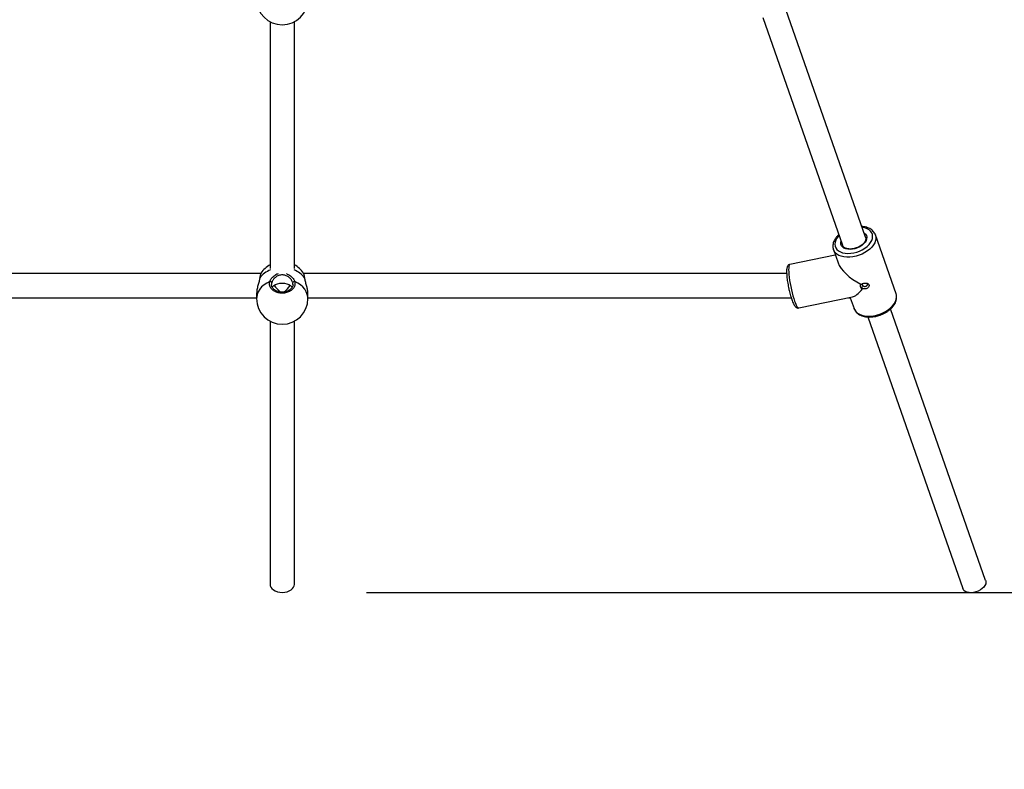
# Model space of a CAD drawing. Units: millimetres. Extents: x 6970.4 to 6981.1, y 10153.8 to 10164.5.
# Drawn here: x 6976.3 to 6977.1, y 10155.9 to 10156.5 of the extents above; entities that cross this region are included whole.
import ezdxf

# ---------------------------------------------------------------- set-up
doc = ezdxf.new("R2010")
doc.units = ezdxf.units.MM
doc.header["$LTSCALE"] = 50
doc.header["$PDSIZE"] = -1
doc.layers.add('DIASTASEIS', color=253, linetype='Continuous', lineweight=5)
doc.layers.add('ORIA ASFALEIAS', color=157, linetype='Continuous')
doc.styles.get("Standard").update_dxf_attribs({"font": 'ARIALN.TTF'})
doc.dimstyles.new('STANDARD_ACAD', dxfattribs={"dimtxt": 0.18, "dimasz": 0.15, "dimexe": 0.18, "dimexo": 0.0625, "dimgap": 0.09, "dimtad": 0, "dimtih": 1, "dimtoh": 1, "dimzin": 0, "dimdsep": 46, "dimtxsty": 'Standard', "dimblk": 'OBLIQUE', "dimcen": 0.09, "dimadec": 0, "dimazin": 0, "dimtfac": 1, "dimtofl": 0, "dimtmove": 0, "dimatfit": 3, "dimfxl": 1, "dimtolj": 1, "dimtzin": 0, "dimarcsym": 0})

# ---------------------------------------------------------------- blocks, each defined once
blk = doc.blocks.new('_Oblique')
at = {"color": 0, "linetype": 'ByBlock', "lineweight": -2, "transparency": 16777216}
blk.add_line((-0.5, -0.5), (0.5, 0.5), dxfattribs=at)
blk = doc.blocks.new('*D5')
at = {"layer": 'Defpoints', "color": 0}
for p in [(6977.36782, 10157.86186), (6979.61487, 10157.86186), (6976.52182, 10156.04162)]:
    blk.add_point(p, dxfattribs=at)
at = {"layer": 'DIASTASEIS', "color": 0, "lineweight": -2}
for p, q in [((6977.43032, 10157.86186), (6979.79487, 10157.86186)), ((6979.61487, 10157.86186), (6979.61487, 10157.13364)), ((6979.61487, 10156.04162), (6979.61487, 10156.76984)), ((6976.58432, 10156.04162), (6979.79487, 10156.04162))]:
    blk.add_line(p, q, dxfattribs=at)
at = {"layer": 'DIASTASEIS', "color": 0, "linetype": 'ByBlock', "lineweight": -2, "xscale": 0.15, "yscale": 0.15, "zscale": 0.15}
for p, rotation in [((6979.61487, 10157.86186), 90), ((6979.61487, 10156.04162), 270)]:
    blk.add_blockref('_Oblique', p, dxfattribs=dict(at, rotation=rotation))
at = {"layer": 'DIASTASEIS', "color": 0, "insert": (6979.61487, 10156.95174), "char_height": 0.18, "attachment_point": 5}
blk.add_mtext('\\A1;1.85', dxfattribs=at)
blk = doc.blocks.new('*D6')
at = {"layer": 'Defpoints', "color": 0}
for p in [(6975.15141, 10157.17999), (6978.51778, 10156.70859), (6975.15141, 10155.26219)]:
    blk.add_point(p, dxfattribs=at)
at = {"layer": 'DIASTASEIS', "color": 0, "lineweight": -2}
for p, q in [((6975.15141, 10157.11749), (6975.15141, 10155.08219)), ((6978.51778, 10156.64609), (6978.51778, 10155.08219)), ((6975.15141, 10155.26219), (6976.55269, 10155.26219)), ((6978.51778, 10155.26219), (6977.11651, 10155.26219))]:
    blk.add_line(p, q, dxfattribs=at)
at = {"layer": 'DIASTASEIS', "color": 0, "linetype": 'ByBlock', "lineweight": -2, "xscale": 0.15, "yscale": 0.15, "zscale": 0.15, "rotation": 180}
blk.add_blockref('_Oblique', (6975.15141, 10155.26219), dxfattribs=at)
at = {"layer": 'DIASTASEIS', "color": 0, "linetype": 'ByBlock', "lineweight": -2, "xscale": 0.15, "yscale": 0.15, "zscale": 0.15}
blk.add_blockref('_Oblique', (6978.51778, 10155.26219), dxfattribs=at)
at = {"layer": 'DIASTASEIS', "color": 0, "insert": (6976.8346, 10155.26219), "char_height": 0.18, "attachment_point": 5}
blk.add_mtext('\\A1;3.38', dxfattribs=at)
blk = doc.blocks.new('*D7')
at = {"layer": 'Defpoints', "color": 0}
for p in [(6976.57216, 10159.36486), (6976.69504, 10154.51257), (6980.88288, 10154.51257)]:
    blk.add_point(p, dxfattribs=at)
at = {"layer": 'DIASTASEIS', "color": 0, "lineweight": -2}
for p, q in [((6976.63466, 10159.36486), (6981.06288, 10159.36486)), ((6980.88288, 10159.36486), (6980.88288, 10157.12062)), ((6980.88288, 10154.51257), (6980.88288, 10156.75681)), ((6976.75754, 10154.51257), (6981.06288, 10154.51257))]:
    blk.add_line(p, q, dxfattribs=at)
at = {"layer": 'DIASTASEIS', "color": 0, "linetype": 'ByBlock', "lineweight": -2, "xscale": 0.15, "yscale": 0.15, "zscale": 0.15}
for p, rotation in [((6980.88288, 10159.36486), 90), ((6980.88288, 10154.51257), 270)]:
    blk.add_blockref('_Oblique', p, dxfattribs=dict(at, rotation=rotation))
at = {"layer": 'DIASTASEIS', "color": 0, "insert": (6980.88288, 10156.93872), "char_height": 0.18, "attachment_point": 5}
blk.add_mtext('\\A1;4.86', dxfattribs=at)
blk = doc.blocks.new('*D8')
at = {"layer": 'Defpoints', "color": 0}
for p in [(6973.64678, 10157.18977), (6980.38581, 10156.20913), (6973.64678, 10153.99476)]:
    blk.add_point(p, dxfattribs=at)
at = {"layer": 'DIASTASEIS', "color": 0, "lineweight": -2}
for p, q in [((6973.64678, 10157.12727), (6973.64678, 10153.81476)), ((6980.38581, 10156.14663), (6980.38581, 10153.81476)), ((6973.64678, 10153.99476), (6976.73439, 10153.99476)), ((6980.38581, 10153.99476), (6977.29821, 10153.99476))]:
    blk.add_line(p, q, dxfattribs=at)
at = {"layer": 'DIASTASEIS', "color": 0, "linetype": 'ByBlock', "lineweight": -2, "xscale": 0.15, "yscale": 0.15, "zscale": 0.15, "rotation": 180}
blk.add_blockref('_Oblique', (6973.64678, 10153.99476), dxfattribs=at)
at = {"layer": 'DIASTASEIS', "color": 0, "linetype": 'ByBlock', "lineweight": -2, "xscale": 0.15, "yscale": 0.15, "zscale": 0.15}
blk.add_blockref('_Oblique', (6980.38581, 10153.99476), dxfattribs=at)
at = {"layer": 'DIASTASEIS', "color": 0, "insert": (6977.0163, 10153.99476), "char_height": 0.18, "attachment_point": 5}
blk.add_mtext('\\A1;6.74', dxfattribs=at)
blk = doc.blocks.new('S287-')
at = {"color": 7, "linetype": 'Continuous', "lineweight": 25}
for p, q in [((6959.2054, 10156.5639), (6959.2054, 10156.2056)), ((6959.2234, 10156.20251), (6959.2234, 10156.56052)), ((6959.20861, 10156.2056), (6959.20476, 10156.2056)), ((6959.21997, 10156.20331), (6959.21967, 10156.20337)), ((6959.2237, 10156.2023), (6959.22358, 10156.20237)), ((6959.18803, 10156.1956), (6958.99276, 10156.1956)), ((6959.41018, 10156.1956), (6959.22713, 10156.1956)), ((6958.99276, 10156.1776), (6959.18803, 10156.1776)), ((6959.22713, 10156.1776), (6959.41018, 10156.1776)), ((6959.2234, 10155.81267), (6959.2234, 10156.17069)), ((6959.22372, 10156.17087), (6959.22374, 10156.1709)), ((6959.20476, 10156.1676), (6959.20861, 10156.1676)), ((6959.2054, 10156.1676), (6959.2054, 10155.80929)), ((6959.4132, 10155.83026), (6959.24433, 10155.77119)), ((6959.25027, 10155.7542), (6959.41915, 10155.81327)), ((6959.2371, 10155.77661), (6959.23019, 10155.81028)), ((6959.19786, 10155.80364), (6959.20603, 10155.76386)), ((6959.24111, 10155.77801), (6959.23121, 10155.77455)), ((6959.24111, 10155.77801), (6959.24136, 10155.77809)), ((6959.2054, 10155.76552), (6959.19745, 10155.76274)), ((6959.2054, 10155.76691), (6959.2054, 10155.76534)), ((6959.21266, 10155.75712), (6959.21201, 10155.75648)), ((6959.21221, 10155.75631), (6959.21266, 10155.75712)), ((6959.21478, 10155.75786), (6959.21537, 10155.75741)), ((6959.21552, 10155.7577), (6959.21478, 10155.75786)), ((6959.19121, 10155.75261), (6958.98979, 10155.68216)), ((6959.20835, 10155.73159), (6959.25201, 10155.74686)), ((6959.25201, 10155.74686), (6959.25188, 10155.74682)), ((6958.99573, 10155.66516), (6959.19716, 10155.73562))]:
    blk.add_line(p, q, dxfattribs=at)
at = {"color": 8, "linetype": 'Continuous', "lineweight": 25}
for p, q in [((6959.22021, 10156.20319), (6959.21981, 10156.20328)), ((6959.21522, 10156.17869), (6959.21665, 10156.1788))]:
    blk.add_line(p, q, dxfattribs=at)
at = {"color": 8, "linetype": 'Continuous', "lineweight": 25, "flags": 128}
for points in [[(6959.21747, 10156.19586), (6959.21634, 10156.19811), (6959.21498, 10156.20012), (6959.21341, 10156.20187), (6959.21168, 10156.20331), (6959.2098, 10156.20442), (6959.20783, 10156.20517), (6959.20579, 10156.20555), (6959.20476, 10156.2056)], [(6959.21997, 10156.2033), (6959.22007, 10156.20328), (6959.22021, 10156.20319)], [(6959.20476, 10156.1676), (6959.20579, 10156.16764), (6959.20783, 10156.16802), (6959.2098, 10156.16877), (6959.21168, 10156.16988), (6959.21341, 10156.17132), (6959.21498, 10156.17307), (6959.21634, 10156.17509), (6959.21747, 10156.17733)], [(6959.22623, 10155.81123), (6959.22456, 10155.81118), (6959.22266, 10155.81105), (6959.22058, 10155.81083), (6959.21835, 10155.81052), (6959.21604, 10155.81014), (6959.21368, 10155.80969), (6959.21133, 10155.80918), (6959.20904, 10155.80863), (6959.20685, 10155.80804), (6959.20482, 10155.80743), (6959.20298, 10155.8068), (6959.20138, 10155.80618), (6959.20004, 10155.80558), (6959.19901, 10155.80501), (6959.19829, 10155.80447), (6959.19791, 10155.804), (6959.19786, 10155.80364)], [(6959.23019, 10155.81028), (6959.23006, 10155.81052), (6959.22958, 10155.81083), (6959.22877, 10155.81105), (6959.22765, 10155.81118), (6959.22623, 10155.81123)], [(6959.25188, 10155.74682), (6959.25097, 10155.74659), (6959.24944, 10155.74651), (6959.24785, 10155.74676), (6959.24623, 10155.74735), (6959.24462, 10155.74826), (6959.24305, 10155.74947), (6959.24155, 10155.75096), (6959.24016, 10155.75269), (6959.23891, 10155.75463), (6959.23782, 10155.75674), (6959.23692, 10155.75897), (6959.23622, 10155.76127), (6959.23574, 10155.7636), (6959.23549, 10155.7659), (6959.23548, 10155.76813), (6959.23571, 10155.77024), (6959.23616, 10155.77218), (6959.23684, 10155.77391), (6959.23773, 10155.7754), (6959.2388, 10155.77661), (6959.24004, 10155.77752), (6959.24111, 10155.77801)], [(6959.25173, 10155.77378), (6959.25119, 10155.77428), (6959.24971, 10155.77543), (6959.24818, 10155.77627), (6959.24666, 10155.77679), (6959.24516, 10155.77696), (6959.24374, 10155.77679), (6959.24242, 10155.77627), (6959.24125, 10155.77543), (6959.24023, 10155.77428), (6959.23941, 10155.77286), (6959.23881, 10155.77119), (6959.23843, 10155.76931), (6959.23829, 10155.76728), (6959.23838, 10155.76514), (6959.23872, 10155.76295), (6959.23928, 10155.76076), (6959.24006, 10155.75862), (6959.24104, 10155.75659), (6959.24219, 10155.75472), (6959.24348, 10155.75305), (6959.24489, 10155.75162), (6959.24637, 10155.75047), (6959.24789, 10155.74963), (6959.24942, 10155.74912), (6959.25091, 10155.74895), (6959.25234, 10155.74912), (6959.25365, 10155.74963), (6959.25483, 10155.75047), (6959.25584, 10155.75162), (6959.25666, 10155.75305), (6959.25727, 10155.75472), (6959.25765, 10155.75659), (6959.25767, 10155.75679)], [(6959.25356, 10155.75535), (6959.25338, 10155.75508), (6959.25251, 10155.75417), (6959.25148, 10155.75357), (6959.25032, 10155.7533), (6959.24909, 10155.75339), (6959.24781, 10155.75382), (6959.24654, 10155.75459), (6959.24533, 10155.75565), (6959.24421, 10155.75698), (6959.24323, 10155.75853), (6959.24243, 10155.76023), (6959.24183, 10155.76203), (6959.24145, 10155.76387), (6959.24131, 10155.76567), (6959.24142, 10155.76738), (6959.24176, 10155.76892), (6959.24233, 10155.77025), (6959.24311, 10155.77132), (6959.24406, 10155.77208), (6959.24516, 10155.77251), (6959.24636, 10155.7726), (6959.24762, 10155.77234)], [(6959.19745, 10155.76274), (6959.19638, 10155.76225), (6959.19514, 10155.76134), (6959.19407, 10155.76013), (6959.19319, 10155.75864), (6959.19251, 10155.75691), (6959.19205, 10155.75496), (6959.19183, 10155.75286), (6959.19184, 10155.75063), (6959.19208, 10155.74833), (6959.19256, 10155.746), (6959.19326, 10155.7437), (6959.19416, 10155.74147), (6959.19525, 10155.73936), (6959.19651, 10155.73742), (6959.1979, 10155.73569), (6959.19939, 10155.7342), (6959.20096, 10155.73299), (6959.20257, 10155.73208), (6959.20419, 10155.73149), (6959.20578, 10155.73124), (6959.20731, 10155.73132), (6959.20835, 10155.73159)]]:
    blk.add_lwpolyline(points, dxfattribs=at)
at = {"color": 7, "linetype": 'Continuous', "lineweight": 25, "flags": 128}
for points in [[(6958.99276, 10156.1956), (6958.99188, 10156.19549), (6958.99075, 10156.19504), (6958.9897, 10156.19423), (6958.98877, 10156.19312), (6958.98801, 10156.19174), (6958.98744, 10156.19015), (6958.98709, 10156.18841), (6958.98697, 10156.1866)], [(6959.21306, 10156.19401), (6959.21347, 10156.19373), (6959.21441, 10156.19276), (6959.2152, 10156.1915), (6959.21579, 10156.19), (6959.21615, 10156.18834), (6959.21628, 10156.1866), (6959.21615, 10156.18485), (6959.21579, 10156.18319), (6959.2152, 10156.18169), (6959.21441, 10156.18043), (6959.21347, 10156.17947), (6959.21306, 10156.17918)], [(6958.98697, 10156.1866), (6958.98709, 10156.18479), (6958.98744, 10156.18305), (6958.98801, 10156.18146), (6958.98877, 10156.18007), (6958.9897, 10156.17896), (6958.99075, 10156.17816), (6958.99188, 10156.1777), (6958.99276, 10156.1776)], [(6959.22021, 10156.17001), (6959.22007, 10156.16992), (6959.21997, 10156.16989)], [(6958.99454, 10155.66497), (6958.99334, 10155.66514), (6958.99212, 10155.66567), (6958.99092, 10155.66652), (6958.98979, 10155.66767), (6958.98879, 10155.66906), (6958.98795, 10155.67064), (6958.98731, 10155.67234), (6958.98689, 10155.6741), (6958.98671, 10155.67584), (6958.98678, 10155.67749), (6958.98709, 10155.67898), (6958.98764, 10155.68026), (6958.98839, 10155.68126), (6958.98932, 10155.68195), (6958.98979, 10155.68216)], [(6958.99573, 10155.66516), (6958.99567, 10155.66514), (6958.99454, 10155.66497)]]:
    blk.add_lwpolyline(points, dxfattribs=at)
at = {"color": 7, "linetype": 'Continuous', "lineweight": 25}
for centre, radius, start, end in [((6959.20476, 10156.1866), 0.019, 90, 270), ((6959.21311, 10156.1866), 0.019, 28.27371, 56.00762), ((6959.42691, 10156.1866), 0.019, 90, 270), ((6959.21632, 10156.19554), 0.00119, 286.41117, 15.52772), ((6959.21632, 10156.17765), 0.00119, 344.47228, 73.58883), ((6959.21311, 10156.1866), 0.019, 304.10531, 331.72629)]:
    blk.add_arc(centre, radius, start, end, dxfattribs=at)
at = {"color": 8, "linetype": 'Continuous', "lineweight": 25}
for centre, radius, start, end in [((6959.20935, 10156.18903), 0.01784, 20.81022, 52.49058), ((6959.20917, 10156.18429), 0.01805, 307.69576, 339.00344)]:
    blk.add_arc(centre, radius, start, end, dxfattribs=at)
at = {"color": 7, "linetype": 'Continuous', "lineweight": 25}
for centre, major_axis, ratio, start_param, end_param in [((6959.2144, 10156.1866), (0.00846, 0.00846), 0.36397, 1.200967, 1.77965), ((6959.2144, 10156.1866), (0.00846, -0.00846), 0.36397, 4.513138, 5.082218), ((6959.22473, 10155.7548), (0.01115, 0.01966), 0.419583, 0.447485, 1.66031), ((6959.22473, 10155.7548), (0.01855, -0.01052), 0.272219, 3.375223, 4.120788)]:
    blk.add_ellipse(centre, major_axis=major_axis, ratio=ratio, start_param=start_param, end_param=end_param, dxfattribs=at)
for points, knots in [([(6959.21981, 10156.20328), (6959.21906, 10156.20344), (6959.21743, 10156.20379), (6959.21446, 10156.20467), (6959.21131, 10156.20543), (6959.2095, 10156.20554), (6959.20862, 10156.20559)], [0, 0, 0, 0, 0.212929, 0.466491, 0.740783, 1, 1, 1, 1]), ([(6959.2236, 10156.20241), (6959.22353, 10156.20245), (6959.22324, 10156.20261), (6959.22263, 10156.20278), (6959.22157, 10156.20303), (6959.22068, 10156.2032), (6959.22008, 10156.20328), (6959.21997, 10156.2033)], [0, 0, 0, 0, 0.088815, 0.393728, 0.659094, 0.939896, 1, 1, 1, 1]), ([(6959.21747, 10156.17733), (6959.21667, 10156.1772), (6959.21508, 10156.17693), (6959.21273, 10156.17791), (6959.21075, 10156.17982), (6959.20936, 10156.18251), (6959.20871, 10156.18565), (6959.20889, 10156.18888), (6959.20984, 10156.19184), (6959.21146, 10156.19422), (6959.21358, 10156.19575), (6959.21569, 10156.19625), (6959.21697, 10156.19597), (6959.21747, 10156.19586)], [0, 0, 0, 0, 0.095024, 0.190048, 0.285014, 0.379416, 0.472967, 0.565799, 0.658428, 0.751471, 0.845319, 0.939951, 1, 1, 1, 1]), ([(6959.21523, 10156.17863), (6959.21512, 10156.17862), (6959.21463, 10156.1786), (6959.21377, 10156.17886), (6959.21271, 10156.17943), (6959.21175, 10156.18031), (6959.21093, 10156.18143), (6959.21028, 10156.18274), (6959.20983, 10156.18421), (6959.2096, 10156.18576), (6959.20959, 10156.18734), (6959.20981, 10156.18889), (6959.21024, 10156.19035), (6959.21086, 10156.19165), (6959.21165, 10156.19277), (6959.21256, 10156.19364), (6959.21356, 10156.19424), (6959.21447, 10156.19456), (6959.21504, 10156.19456), (6959.21526, 10156.19456)], [0, 0, 0, 0, 0.020741, 0.087584, 0.153428, 0.217566, 0.280571, 0.342809, 0.404978, 0.466584, 0.528212, 0.589515, 0.650922, 0.712511, 0.774075, 0.835904, 0.898035, 0.961424, 1, 1, 1, 1]), ([(6959.21665, 10156.1788), (6959.21678, 10156.17884), (6959.2176, 10156.1791), (6959.21916, 10156.18001), (6959.22093, 10156.18186), (6959.22211, 10156.1841), (6959.22256, 10156.18665), (6959.22206, 10156.18935), (6959.22065, 10156.19172), (6959.2187, 10156.19354), (6959.21734, 10156.19411), (6959.21665, 10156.1944)], [0, 0, 0, 0, 0.0225386, 0.1535211, 0.2753151, 0.3869538, 0.4986661, 0.6221514, 0.7532062, 0.8766297, 1, 1, 1, 1]), ([(6959.20862, 10156.1676), (6959.20863, 10156.1676), (6959.20927, 10156.16752), (6959.21112, 10156.16779), (6959.21388, 10156.16836), (6959.21683, 10156.16923), (6959.2186, 10156.16965), (6959.21947, 10156.16986)], [0, 0, 0, 0, 0.003399, 0.249015, 0.491294, 0.751054, 1, 1, 1, 1]), ([(6959.21936, 10156.16977), (6959.21956, 10156.16982), (6959.21978, 10156.16987), (6959.21996, 10156.16989), (6959.21999, 10156.16989)], [0, 0, 0, 0, 0.885099, 1, 1, 1, 1]), ([(6959.21997, 10156.16989), (6959.22017, 10156.16992), (6959.22084, 10156.17003), (6959.22179, 10156.17021), (6959.22278, 10156.17046), (6959.22335, 10156.17063), (6959.22365, 10156.17081), (6959.22373, 10156.17086)], [0, 0, 0, 0, 0.1088051, 0.3676396, 0.6307616, 0.9032236, 1, 1, 1, 1]), ([(6959.22475, 10155.81271), (6959.22449, 10155.81271), (6959.2237, 10155.8127), (6959.22223, 10155.81262), (6959.22033, 10155.81245), (6959.21832, 10155.81219), (6959.21621, 10155.81187), (6959.21407, 10155.81147), (6959.21252, 10155.81116), (6959.21171, 10155.81098), (6959.21161, 10155.81095)], [0, 0, 0, 0, 0.0784915, 0.232631, 0.383921, 0.5334261, 0.6819912, 0.8300673, 0.9779401, 1, 1, 1, 1]), ([(6959.23016, 10155.81027), (6959.2301, 10155.8105), (6959.22998, 10155.811), (6959.22949, 10155.81158), (6959.22891, 10155.81201), (6959.22824, 10155.81231), (6959.22734, 10155.81255), (6959.2262, 10155.81269), (6959.22521, 10155.8127), (6959.22475, 10155.81271)], [0, 0, 0, 0, 0.089407, 0.194063, 0.300591, 0.423439, 0.584284, 0.810962, 1, 1, 1, 1]), ([(6959.21161, 10155.81095), (6959.21101, 10155.81081), (6959.2097, 10155.81052), (6959.20776, 10155.81001), (6959.20584, 10155.80945), (6959.20407, 10155.80887), (6959.20248, 10155.80828), (6959.20108, 10155.80767), (6959.19988, 10155.80704), (6959.19903, 10155.80645), (6959.19841, 10155.80582), (6959.19801, 10155.80519), (6959.19777, 10155.80444), (6959.19784, 10155.80392), (6959.19787, 10155.80368)], [0, 0, 0, 0, 0.0819881, 0.178456, 0.2751896, 0.3724132, 0.4704979, 0.5701506, 0.6729464, 0.7831857, 0.8469459, 0.9029776, 0.9555128, 1, 1, 1, 1]), ([(6959.25232, 10155.77398), (6959.25188, 10155.77444), (6959.25095, 10155.77541), (6959.24941, 10155.77658), (6959.24776, 10155.77753), (6959.24606, 10155.77816), (6959.24436, 10155.77846), (6959.24279, 10155.77846), (6959.24184, 10155.7782), (6959.24141, 10155.77808)], [0, 0, 0, 0, 0.1369447, 0.2880388, 0.439284, 0.5895804, 0.7374372, 0.8816015, 1, 1, 1, 1]), ([(6959.25027, 10155.75421), (6959.25025, 10155.7542), (6959.24995, 10155.75404), (6959.24931, 10155.75401), (6959.24832, 10155.75412), (6959.24728, 10155.75453), (6959.2462, 10155.75524), (6959.24516, 10155.75619), (6959.24419, 10155.75738), (6959.24333, 10155.75875), (6959.24261, 10155.76027), (6959.24207, 10155.76187), (6959.24171, 10155.7635), (6959.24155, 10155.76511), (6959.24159, 10155.76662), (6959.24183, 10155.76798), (6959.24224, 10155.76915), (6959.2428, 10155.7701), (6959.24349, 10155.77076), (6959.244, 10155.77112), (6959.24431, 10155.77118), (6959.24433, 10155.77118)], [0, 0, 0, 0, 0.004395, 0.068011, 0.124487, 0.184603, 0.242979, 0.3008, 0.358563, 0.416441, 0.474459, 0.532556, 0.590638, 0.648575, 0.706278, 0.763691, 0.820868, 0.878041, 0.935824, 0.995575, 1, 1, 1, 1]), ([(6959.19764, 10155.76279), (6959.1976, 10155.76278), (6959.19705, 10155.76266), (6959.19609, 10155.76214), (6959.19481, 10155.76124), (6959.1937, 10155.76005), (6959.19277, 10155.75863), (6959.19204, 10155.75699), (6959.19151, 10155.75515), (6959.1912, 10155.75315), (6959.19111, 10155.75103), (6959.19125, 10155.74884), (6959.19162, 10155.74662), (6959.19219, 10155.74441), (6959.19297, 10155.74225), (6959.19393, 10155.74018), (6959.19506, 10155.73824), (6959.19635, 10155.73647), (6959.19777, 10155.7349), (6959.1993, 10155.73355), (6959.20092, 10155.73248), (6959.2026, 10155.73169), (6959.20431, 10155.73123), (6959.20598, 10155.73112), (6959.20736, 10155.73125), (6959.20812, 10155.73154), (6959.20839, 10155.73165)], [0, 0, 0, 0, 0.003527, 0.045122, 0.086522, 0.128274, 0.170862, 0.214437, 0.258826, 0.303695, 0.348735, 0.393744, 0.438683, 0.483566, 0.528433, 0.573335, 0.618311, 0.663418, 0.708701, 0.754179, 0.799799, 0.8453, 0.890284, 0.934303, 0.977139, 1, 1, 1, 1]), ([(6959.21537, 10155.75741), (6959.21552, 10155.75722), (6959.21583, 10155.75682), (6959.21614, 10155.75601), (6959.21633, 10155.75512), (6959.21637, 10155.7542), (6959.21625, 10155.75333), (6959.21598, 10155.75257), (6959.21555, 10155.75199), (6959.21498, 10155.75165), (6959.21432, 10155.75157), (6959.21364, 10155.75175), (6959.213, 10155.75219), (6959.21246, 10155.75283), (6959.21209, 10155.75364), (6959.21191, 10155.75453), (6959.21194, 10155.75545), (6959.21212, 10155.75603), (6959.21221, 10155.75631)], [0, 0, 0, 0, 0.063159, 0.127904, 0.193272, 0.25811, 0.321429, 0.382654, 0.441839, 0.500143, 0.558125, 0.617416, 0.678709, 0.742046, 0.806862, 0.872173, 0.936857, 1, 1, 1, 1]), ([(6959.21201, 10155.75648), (6959.2122, 10155.75678), (6959.21259, 10155.7574), (6959.21348, 10155.7579), (6959.2145, 10155.75807), (6959.21518, 10155.75782), (6959.21552, 10155.7577)], [0, 0, 0, 0, 0.246342, 0.500503, 0.753622, 1, 1, 1, 1]), ([(6959.21266, 10155.75712), (6959.21295, 10155.75697), (6959.21353, 10155.75668), (6959.21409, 10155.75636), (6959.21437, 10155.7562)], [0, 0, 0, 0, 0.500059, 1, 1, 1, 1]), ([(6959.21437, 10155.7562), (6959.21425, 10155.75603), (6959.214, 10155.75569), (6959.21381, 10155.75505), (6959.2138, 10155.75439), (6959.21399, 10155.75377), (6959.21436, 10155.75326), (6959.21486, 10155.75292), (6959.21539, 10155.75278), (6959.21583, 10155.7528), (6959.21603, 10155.75294), (6959.21609, 10155.75298)], [0, 0, 0, 0, 0.118986, 0.237887, 0.356427, 0.474829, 0.593526, 0.712508, 0.831341, 0.949789, 1, 1, 1, 1]), ([(6959.21542, 10155.7568), (6959.21528, 10155.75679), (6959.215, 10155.75676), (6959.21463, 10155.75655), (6959.21446, 10155.75632), (6959.21437, 10155.7562)], [0, 0, 0, 0, 0.327067, 0.663381, 1, 1, 1, 1]), ([(6959.21588, 10155.75673), (6959.21569, 10155.75692), (6959.21531, 10155.7573), (6959.21496, 10155.75767), (6959.21478, 10155.75786)], [0, 0, 0, 0, 0.499926, 1, 1, 1, 1]), ([(6959.25184, 10155.74685), (6959.25214, 10155.74694), (6959.25293, 10155.74718), (6959.25408, 10155.74791), (6959.25526, 10155.74897), (6959.25627, 10155.75028), (6959.2571, 10155.75182), (6959.25773, 10155.75357), (6959.25812, 10155.7553), (6959.25821, 10155.75649), (6959.25824, 10155.75699)], [0, 0, 0, 0, 0.079112, 0.211202, 0.34346, 0.477772, 0.615149, 0.755481, 0.897859, 1, 1, 1, 1])]:
    blk.add_open_spline(points, degree=3, knots=knots, dxfattribs=at)
at = {"color": 8, "linetype": 'Continuous', "lineweight": 25}
for points, knots in [([(6959.22358, 10156.20237), (6959.22352, 10156.20241), (6959.22328, 10156.20259), (6959.22203, 10156.20288), (6959.22072, 10156.2031), (6959.22021, 10156.20319)], [0, 0, 0, 0, 0.19365, 0.686965, 1, 1, 1, 1]), ([(6959.21665, 10156.1944), (6959.21623, 10156.19454), (6959.21576, 10156.19469), (6959.21529, 10156.19458), (6959.21525, 10156.19457)], [0, 0, 0, 0, 0.910634, 1, 1, 1, 1]), ([(6959.21747, 10156.19586), (6959.21823, 10156.19552), (6959.21977, 10156.19484), (6959.22183, 10156.19264), (6959.22312, 10156.1908), (6959.2233, 10156.18966), (6959.22331, 10156.18963)], [0, 0, 0, 0, 0.31847, 0.641102, 0.990112, 1, 1, 1, 1]), ([(6959.22331, 10156.18357), (6959.22296, 10156.18273), (6959.22223, 10156.18095), (6959.22025, 10156.1788), (6959.21852, 10156.1777), (6959.2176, 10156.17738), (6959.21747, 10156.17733)], [0, 0, 0, 0, 0.284115, 0.603488, 0.94204, 1, 1, 1, 1]), ([(6959.21947, 10156.16986), (6959.21957, 10156.16988), (6959.21984, 10156.16995), (6959.22006, 10156.16999), (6959.22021, 10156.17001)], [0, 0, 0, 0, 0.35908, 1, 1, 1, 1]), ([(6959.22021, 10156.17001), (6959.22098, 10156.17014), (6959.22253, 10156.17042), (6959.22365, 10156.17073), (6959.22372, 10156.17086), (6959.22372, 10156.17087)], [0, 0, 0, 0, 0.471196, 0.942389, 1, 1, 1, 1])]:
    blk.add_open_spline(points, degree=3, knots=knots, dxfattribs=at)
blk = doc.blocks.new('S287')
at = {"layer": 'ORIA ASFALEIAS'}
blk.add_lwpolyline([(6980.25184, 10154.01861), (6979.94884, 10153.4938, -0.414213), (6978.58281, 10153.12777), (6978.4798, 10153.18724, 0.299361), (6977.93125, 10153.15531, -0.106981), (6977.35354, 10152.89264, -0.397602), (6973.70138, 10155.09824, -0.250968), (6974.01211, 10156.48033, -0.210812), (6976.53199, 10157.6738, -0.006696), (6976.57216, 10157.67434), (6977.35916, 10157.67434, -0.40066), (6978.85754, 10156.24406, 0.255529), (6979.107, 10155.83428), (6979.88581, 10155.38464, -0.414214)], format="xyb", close=True, dxfattribs=at)
at = {"rotation": 90}
blk.add_blockref('S287-', (17132.70842, 3195.36413), dxfattribs=at)

msp = doc.modelspace()

# ---------------------------------------------------------------- block references
msp.add_blockref('S287', (0, 1.69052))

# ---------------------------------------------------------------- dimensions: what is measured, and where the dimension line sits
at = {"layer": 'DIASTASEIS'}
for base, p1, p2, text, picture, middle in [((6980.88288, 10154.51257), (6976.57216, 10159.36486), (6976.69504, 10154.51257), '4.86', '*D7', (6980.88288, 10156.93872)), ((6979.61487, 10157.86186), (6976.52182, 10156.04162), (6977.36782, 10157.86186), '1.85', '*D5', (6979.61487, 10156.95174))]:
    dim = msp.add_linear_dim(base=base, p1=p1, p2=p2, angle=90, text=text, dimstyle='STANDARD_ACAD', dxfattribs=at)
    dim.commit()
    dim.dimension.update_dxf_attribs({"geometry": picture, "text_midpoint": middle})
dim = msp.add_linear_dim(base=(6973.64678, 10153.99476), p1=(6980.38581, 10156.20913), p2=(6973.64678, 10157.18977), dimstyle='STANDARD_ACAD', dxfattribs=at)
dim.commit()
dim.dimension.update_dxf_attribs({"geometry": '*D8', "text_midpoint": (6977.0163, 10153.99476)})
dim = msp.add_linear_dim(base=(6975.15141, 10155.26219), p1=(6978.51778, 10156.70859), p2=(6975.15141, 10157.17999), text='3.38', dimstyle='STANDARD_ACAD', dxfattribs=at)
dim.commit()
dim.dimension.update_dxf_attribs({"geometry": '*D6', "text_midpoint": (6976.8346, 10155.26219)})

doc.saveas('drawing.dxf')
